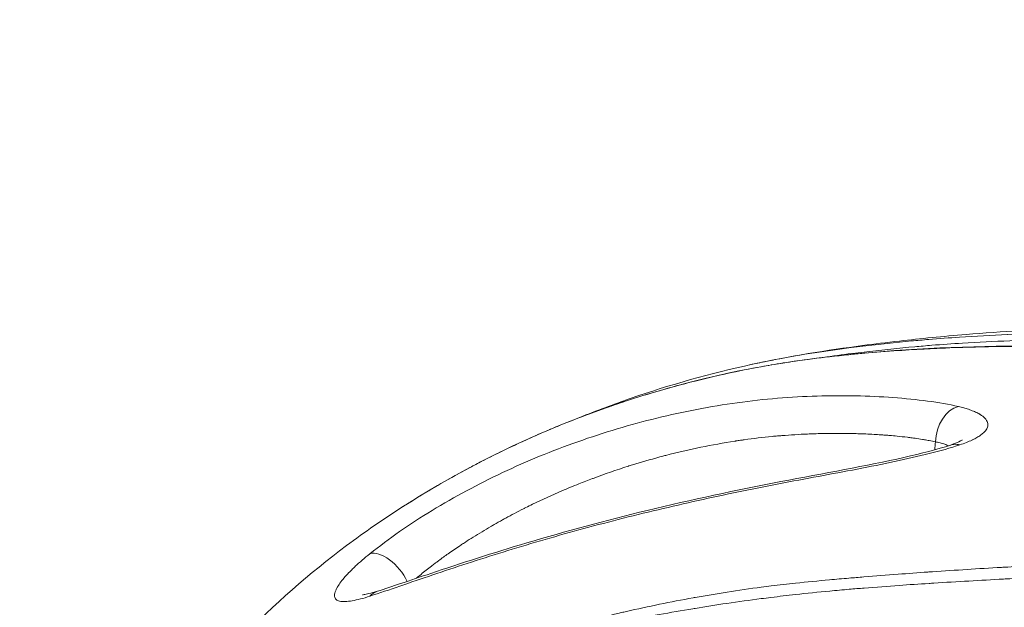
# Model space of a CAD drawing. Units: millimetres. Extents: x -1714 to 30055, y 1126 to 6900.
# Drawn here: x 1364 to 1387, y 5397 to 5411 of the extents above; entities that cross this region are included whole.
import ezdxf

# ---------------------------------------------------------------- set-up
doc = ezdxf.new("R2010")
doc.units = ezdxf.units.MM
doc.styles.get("Standard").update_dxf_attribs({"font": 'arial.ttf'})
doc.dimstyles.new('ISO-25', dxfattribs={"dimtxt": 2.5, "dimasz": 2.5, "dimexe": 1.25, "dimexo": 0.625, "dimtad": 1, "dimtxsty": 'Standard', "dimcen": 2.5, "dimadec": 0, "dimazin": 0, "dimtfac": 1, "dimtmove": 0, "dimatfit": 3, "dimfxl": 1, "dimarcsym": 0})

# ---------------------------------------------------------------- blocks, each defined once
blk = doc.blocks.new('*D1')
at = {"color": 0, "lineweight": -2, "transparency": 16777216}
for p, q in [((-1099.304, 6333.239), (-1099.304, 6354.489)), ((8058.215, 6333.239), (8058.215, 6354.489)), ((-849.304, 6353.239), (7808.215, 6353.239))]:
    blk.add_line(p, q, dxfattribs=at)
at = {"color": 0, "transparency": 16777216}
for points in [[(-849.304, 6394.905), (-849.304, 6311.572), (-1099.304, 6353.239)], [(7808.215, 6394.905), (7808.215, 6311.572), (8058.215, 6353.239)]]:
    blk.add_solid(points, dxfattribs=at)
at = {"layer": 'Defpoints', "color": 0, "transparency": 16777216}
for p in [(8058.215, 6353.239), (8058.215, 5637.892), (-1099.304, 4393.596)]:
    blk.add_point(p, dxfattribs=at)
at = {"color": 0, "transparency": 16777216, "insert": (3479.455, 6637.468), "char_height": 400, "attachment_point": 5}
blk.add_mtext('915', dxfattribs=at)
blk = doc.blocks.new('*D2')
at = {"color": 0, "lineweight": -2, "transparency": 16777216}
for p, q in [((-1147.187, 6287.017), (-1168.437, 6287.017)), ((-1167.187, 6037.017), (-1167.187, 1376.271)), ((-1147.187, 1126.271), (-1168.437, 1126.271))]:
    blk.add_line(p, q, dxfattribs=at)
at = {"color": 0, "transparency": 16777216}
for points in [[(-1208.854, 6037.017), (-1125.52, 6037.017), (-1167.187, 6287.017)], [(-1208.854, 1376.271), (-1125.52, 1376.271), (-1167.187, 1126.271)]]:
    blk.add_solid(points, dxfattribs=at)
at = {"layer": 'Defpoints', "color": 0, "transparency": 16777216}
for p in [(7221.858, 6287.017), (-1167.187, 1126.271), (2658.795, 1126.271)]:
    blk.add_point(p, dxfattribs=at)
at = {"color": 0, "transparency": 16777216, "insert": (-1451.416, 3706.644), "char_height": 400, "attachment_point": 5, "rotation": 90}
blk.add_mtext('515', dxfattribs=at)

msp = doc.modelspace()

# ---------------------------------------------------------------- linework, layer by layer
at = {"color": 0, "linetype": 'Continuous', "lineweight": 0}
for centre, major_axis, ratio, start_param, end_param in [((1386.121, 5400.988), (0.171, 0.73), 0.716883, 0.338722, 1.867287), ((1372.75, 5397.66), (-0.471, 0.584), 0.512622, -2.00504, -0.19819), ((1372.753, 5396.688), (-0.227, 0.715), 0.711254, 0, 0.389374)]:
    msp.add_ellipse(centre, major_axis=major_axis, ratio=ratio, start_param=start_param, end_param=end_param, dxfattribs=at)
for points, knots in [([(1381.23, 5402.693), (1382.151, 5402.896), (1383.065, 5403.038), (1384.146, 5403.18), (1384.42, 5403.214), (1385.219, 5403.305), (1385.747, 5403.359), (1387.122, 5403.473), (1387.995, 5403.52), (1390.082, 5403.571), (1391.31, 5403.551), (1394.156, 5403.404), (1395.782, 5403.244), (1399.437, 5402.713), (1401.467, 5402.297), (1405.494, 5401.19), (1407.503, 5400.492), (1410.21, 5399.257), (1410.977, 5398.863), (1411.743, 5398.481)], [0, 0, 0, 0, 3.196525, 3.196525, 4.307414, 4.307414, 6.038168, 6.038168, 8.743413, 8.743413, 12.451867, 12.451867, 17.359688, 17.359688, 23.563522, 23.563522, 29.910518, 29.910518, 32.505315, 32.505315, 32.505315, 32.505315]), ([(1412.958, 5396.133), (1412.743, 5396.29), (1412.522, 5396.449), (1412.173, 5396.698), (1412.049, 5396.786), (1411.783, 5396.974), (1411.64, 5397.075), (1411.386, 5397.251), (1411.277, 5397.327), (1410.999, 5397.517), (1410.83, 5397.631), (1410.451, 5397.882), (1410.24, 5398.018), (1409.946, 5398.201), (1409.869, 5398.248), (1409.499, 5398.472), (1409.201, 5398.646), (1408.639, 5398.958), (1408.378, 5399.098), (1408.087, 5399.248), (1408.06, 5399.262), (1408.012, 5399.287), (1407.991, 5399.298), (1407.655, 5399.469), (1407.337, 5399.624), (1406.69, 5399.927), (1406.362, 5400.073), (1406, 5400.228), (1405.971, 5400.24), (1405.638, 5400.381), (1405.332, 5400.505), (1404.683, 5400.758), (1404.34, 5400.885), (1403.915, 5401.035), (1403.836, 5401.063), (1403.639, 5401.131), (1403.521, 5401.171), (1403.25, 5401.262), (1403.097, 5401.312), (1402.594, 5401.473), (1402.241, 5401.581), (1401.756, 5401.721), (1401.624, 5401.759), (1401.263, 5401.859), (1401.032, 5401.921), (1400.438, 5402.076), (1400.074, 5402.165), (1399.528, 5402.291), (1399.347, 5402.332), (1398.979, 5402.412), (1398.791, 5402.452), (1398.232, 5402.566), (1397.86, 5402.637), (1397.258, 5402.745), (1397.029, 5402.784), (1396.654, 5402.845), (1396.508, 5402.868), (1395.987, 5402.948), (1395.61, 5403.001), (1394.957, 5403.084), (1394.682, 5403.117), (1394.303, 5403.159), (1394.2, 5403.17), (1393.993, 5403.192), (1393.888, 5403.202), (1393.508, 5403.239), (1393.233, 5403.264), (1392.64, 5403.312), (1392.323, 5403.334), (1391.942, 5403.357), (1391.877, 5403.361), (1391.432, 5403.386), (1391.051, 5403.403), (1390.319, 5403.427), (1389.968, 5403.435), (1389.587, 5403.439), (1389.558, 5403.439), (1389.15, 5403.443), (1388.771, 5403.441), (1388.015, 5403.429), (1387.637, 5403.418), (1387.258, 5403.402), (1387.256, 5403.402), (1386.88, 5403.386), (1386.507, 5403.366), (1385.893, 5403.324), (1385.653, 5403.306), (1385.278, 5403.275), (1385.144, 5403.263), (1384.63, 5403.216), (1384.252, 5403.176), (1383.782, 5403.12), (1383.691, 5403.109), (1383.315, 5403.06), (1383.029, 5403.02), (1382.435, 5402.928), (1382.126, 5402.875), (1381.759, 5402.803), (1381.7, 5402.792), (1381.523, 5402.756), (1381.405, 5402.731), (1381.288, 5402.706)], [-4.199468, -4.199468, -4.199468, -4.199468, -4.10708, -4.10708, -4.056964, -4.056964, -4.000651, -4.000651, -3.958875, -3.958875, -3.896274, -3.896274, -3.82133, -3.82133, -3.794948, -3.794948, -3.695557, -3.695557, -3.61158, -3.61158, -3.603152, -3.603152, -3.596382, -3.596382, -3.497469, -3.497469, -3.398768, -3.398768, -3.39007, -3.39007, -3.300203, -3.300203, -3.201668, -3.201668, -3.179103, -3.179103, -3.145738, -3.145738, -3.102649, -3.102649, -3.004332, -3.004332, -2.967819, -2.967819, -2.904243, -2.904243, -2.804856, -2.804856, -2.756102, -2.756102, -2.70538, -2.70538, -2.606005, -2.606005, -2.545158, -2.545158, -2.506754, -2.506754, -2.407633, -2.407633, -2.335455, -2.335455, -2.308559, -2.308559, -2.281341, -2.281341, -2.20942, -2.20942, -2.126909, -2.126909, -2.110216, -2.110216, -2.01127, -2.01127, -1.920355, -1.920355, -1.912721, -1.912721, -1.814658, -1.814658, -1.717048, -1.717048, -1.716592, -1.716592, -1.619773, -1.619773, -1.557114, -1.557114, -1.521933, -1.521933, -1.423039, -1.423039, -1.399255, -1.399255, -1.324668, -1.324668, -1.244211, -1.244211, -1.228756, -1.228756, -1.197802, -1.197802, -1.197802, -1.197802]), ([(1383.027, 5402.878), (1383.25, 5402.91), (1383.474, 5402.94), (1383.788, 5402.979), (1383.877, 5402.99), (1384.339, 5403.044), (1384.711, 5403.082), (1385.217, 5403.128), (1385.35, 5403.139), (1385.721, 5403.169), (1385.959, 5403.186), (1386.567, 5403.223), (1386.937, 5403.241), (1387.308, 5403.254), (1387.31, 5403.254), (1387.684, 5403.268), (1388.056, 5403.276), (1388.803, 5403.283), (1389.177, 5403.282), (1389.579, 5403.276), (1389.608, 5403.276), (1389.983, 5403.27), (1390.329, 5403.26), (1391.051, 5403.233), (1391.427, 5403.215), (1391.865, 5403.188), (1391.929, 5403.184), (1392.305, 5403.16), (1392.617, 5403.137), (1393.201, 5403.088), (1393.473, 5403.063), (1393.847, 5403.025), (1393.95, 5403.015), (1394.154, 5402.993), (1394.256, 5402.982), (1394.629, 5402.939), (1394.901, 5402.906), (1395.544, 5402.822), (1395.916, 5402.769), (1396.429, 5402.689), (1396.572, 5402.666), (1396.941, 5402.605), (1397.167, 5402.566), (1397.76, 5402.46), (1398.127, 5402.389), (1398.677, 5402.275), (1398.862, 5402.236), (1399.225, 5402.156), (1399.402, 5402.116), (1399.94, 5401.991), (1400.298, 5401.903), (1400.883, 5401.75), (1401.11, 5401.689), (1401.465, 5401.59), (1401.595, 5401.553), (1402.073, 5401.415), (1402.42, 5401.309), (1402.915, 5401.15), (1403.065, 5401.101), (1403.332, 5401.012), (1403.447, 5400.972), (1403.641, 5400.905), (1403.719, 5400.878), (1404.137, 5400.73), (1404.474, 5400.605), (1405.112, 5400.358), (1405.414, 5400.236), (1405.74, 5400.098), (1405.769, 5400.086), (1406.124, 5399.935), (1406.447, 5399.792), (1407.083, 5399.498), (1407.396, 5399.346), (1407.726, 5399.179), (1407.747, 5399.168), (1407.794, 5399.144), (1407.82, 5399.131), (1408.107, 5398.984), (1408.364, 5398.848), (1408.915, 5398.545), (1409.208, 5398.376), (1409.571, 5398.158), (1409.647, 5398.112), (1409.936, 5397.936), (1410.145, 5397.806), (1410.523, 5397.566), (1410.694, 5397.456), (1410.974, 5397.275), (1411.085, 5397.203), (1411.345, 5397.035), (1411.492, 5396.939), (1411.767, 5396.758), (1411.895, 5396.673), (1412.291, 5396.411), (1412.553, 5396.235), (1412.851, 5396.029), (1412.897, 5395.997), (1413.144, 5395.825), (1413.34, 5395.686), (1413.559, 5395.527), (1413.59, 5395.504), (1413.814, 5395.339), (1413.998, 5395.199), (1414.239, 5395.006), (1414.305, 5394.953), (1414.492, 5394.797), (1414.607, 5394.697), (1414.874, 5394.451), (1415.013, 5394.309), (1415.155, 5394.142), (1415.181, 5394.111), (1415.283, 5393.98), (1415.346, 5393.884), (1415.449, 5393.68), (1415.479, 5393.575), (1415.48, 5393.481)], [1.339728, 1.339728, 1.339728, 1.339728, 1.399255, 1.399255, 1.423039, 1.423039, 1.521933, 1.521933, 1.557114, 1.557114, 1.619773, 1.619773, 1.716592, 1.716592, 1.717048, 1.717048, 1.814658, 1.814658, 1.912721, 1.912721, 1.920355, 1.920355, 2.01127, 2.01127, 2.110216, 2.110216, 2.126909, 2.126909, 2.20942, 2.20942, 2.281341, 2.281341, 2.308559, 2.308559, 2.335455, 2.335455, 2.407633, 2.407633, 2.506754, 2.506754, 2.545158, 2.545158, 2.606005, 2.606005, 2.70538, 2.70538, 2.756102, 2.756102, 2.804856, 2.804856, 2.904243, 2.904243, 2.967819, 2.967819, 3.004332, 3.004332, 3.102649, 3.102649, 3.145738, 3.145738, 3.179103, 3.179103, 3.201668, 3.201668, 3.300203, 3.300203, 3.39007, 3.39007, 3.398768, 3.398768, 3.497469, 3.497469, 3.596382, 3.596382, 3.603152, 3.603152, 3.61158, 3.61158, 3.695557, 3.695557, 3.794948, 3.794948, 3.82133, 3.82133, 3.896274, 3.896274, 3.958875, 3.958875, 4.000651, 4.000651, 4.056964, 4.056964, 4.10708, 4.10708, 4.213636, 4.213636, 4.232979, 4.232979, 4.319518, 4.319518, 4.333818, 4.333818, 4.423986, 4.423986, 4.459314, 4.459314, 4.527321, 4.527321, 4.630371, 4.630371, 4.654478, 4.654478, 4.732262, 4.732262, 4.830656, 4.830656, 4.830656, 4.830656]), ([(1373.097, 5399.365), (1373.181, 5399.419), (1373.265, 5399.472), (1373.367, 5399.535), (1373.383, 5399.545), (1373.415, 5399.565), (1373.429, 5399.574), (1373.63, 5399.697), (1373.818, 5399.809), (1374.231, 5400.047), (1374.457, 5400.173), (1374.78, 5400.344), (1374.873, 5400.393), (1375.105, 5400.512), (1375.245, 5400.582), (1375.62, 5400.765), (1375.859, 5400.877), (1376.254, 5401.054), (1376.408, 5401.121), (1376.653, 5401.224), (1376.743, 5401.261), (1377.08, 5401.398), (1377.329, 5401.494), (1377.795, 5401.665), (1378.011, 5401.74), (1378.267, 5401.825), (1378.305, 5401.838), (1378.6, 5401.935), (1378.858, 5402.014), (1379.379, 5402.165), (1379.641, 5402.236), (1379.921, 5402.307), (1379.936, 5402.311), (1380.2, 5402.377), (1380.448, 5402.436), (1380.964, 5402.548), (1381.23, 5402.601), (1381.574, 5402.663), (1381.651, 5402.677), (1381.918, 5402.722), (1382.108, 5402.752), (1382.563, 5402.817), (1382.829, 5402.852), (1383.244, 5402.899), (1383.394, 5402.915), (1383.661, 5402.942), (1383.777, 5402.953), (1384.162, 5402.987), (1384.43, 5403.008), (1384.929, 5403.042), (1385.16, 5403.056), (1385.427, 5403.069), (1385.465, 5403.071), (1385.77, 5403.086), (1386.038, 5403.097), (1386.575, 5403.112), (1386.843, 5403.118), (1387.16, 5403.121), (1387.209, 5403.121), (1387.476, 5403.123), (1387.693, 5403.122), (1388.174, 5403.118), (1388.439, 5403.112), (1388.968, 5403.096), (1389.231, 5403.086), (1389.532, 5403.071), (1389.571, 5403.069), (1389.623, 5403.066), (1389.637, 5403.066), (1389.861, 5403.054), (1390.07, 5403.041), (1390.539, 5403.008), (1390.799, 5402.988), (1391.315, 5402.942), (1391.572, 5402.916), (1391.904, 5402.88), (1391.981, 5402.871), (1392.236, 5402.842), (1392.414, 5402.82), (1392.843, 5402.764), (1393.094, 5402.728), (1393.592, 5402.653), (1393.84, 5402.613), (1394.21, 5402.549), (1394.334, 5402.526), (1394.577, 5402.481), (1394.697, 5402.459), (1395.056, 5402.388), (1395.295, 5402.338), (1395.552, 5402.281), (1395.573, 5402.277), (1395.808, 5402.224), (1396.02, 5402.174), (1396.431, 5402.073), (1396.63, 5402.022), (1396.855, 5401.961), (1396.883, 5401.953), (1397.135, 5401.884), (1397.356, 5401.82), (1397.788, 5401.689), (1398.001, 5401.621), (1398.406, 5401.484), (1398.6, 5401.416), (1398.799, 5401.342), (1398.809, 5401.338), (1398.924, 5401.295), (1399.028, 5401.255), (1399.22, 5401.179), (1399.31, 5401.143), (1399.585, 5401.028), (1399.767, 5400.949), (1400.115, 5400.787), (1400.282, 5400.705), (1400.53, 5400.575), (1400.617, 5400.528), (1400.766, 5400.444), (1400.83, 5400.407), (1401.033, 5400.285), (1401.165, 5400.2), (1401.298, 5400.105), (1401.311, 5400.096), (1401.429, 5400.011), (1401.524, 5399.936), (1401.651, 5399.824), (1401.692, 5399.786), (1401.774, 5399.705), (1401.814, 5399.661), (1401.916, 5399.538), (1401.966, 5399.461), (1402.033, 5399.315), (1402.05, 5399.245), (1402.05, 5399.18)], [0.0990156, 0.0990156, 0.0990156, 0.0990156, 0.1073994, 0.1073994, 0.1090336, 0.1090336, 0.1104848, 0.1104848, 0.128727, 0.128727, 0.1500863, 0.1500863, 0.1587477, 0.1587477, 0.171468, 0.171468, 0.1928029, 0.1928029, 0.2062998, 0.2062998, 0.2140577, 0.2140577, 0.2352305, 0.2352305, 0.2531916, 0.2531916, 0.2563533, 0.2563533, 0.2774718, 0.2774718, 0.298577, 0.298577, 0.2998521, 0.2998521, 0.3196351, 0.3196351, 0.3405629, 0.3405629, 0.3465352, 0.3465352, 0.3613067, 0.3613067, 0.381992, 0.381992, 0.3937283, 0.3937283, 0.4028445, 0.4028445, 0.4238776, 0.4238776, 0.4420598, 0.4420598, 0.4450153, 0.4450153, 0.46617, 0.46617, 0.4871834, 0.4871834, 0.4910515, 0.4910515, 0.5080761, 0.5080761, 0.5289149, 0.5289149, 0.5497258, 0.5497258, 0.5527587, 0.5527587, 0.553863, 0.553863, 0.5704948, 0.5704948, 0.5912488, 0.5912488, 0.6119942, 0.6119942, 0.6182198, 0.6182198, 0.6327616, 0.6327616, 0.6535008, 0.6535008, 0.6742445, 0.6742445, 0.6847658, 0.6847658, 0.6949501, 0.6949501, 0.7156073, 0.7156073, 0.7174521, 0.7174521, 0.7361935, 0.7361935, 0.7541195, 0.7541195, 0.7567332, 0.7567332, 0.7772393, 0.7772393, 0.7976677, 0.7976677, 0.8169551, 0.8169551, 0.8179851, 0.8179851, 0.828734, 0.828734, 0.8382664, 0.8382664, 0.8585393, 0.8585393, 0.8788162, 0.8788162, 0.8901258, 0.8901258, 0.8990095, 0.8990095, 0.9191551, 0.9191551, 0.9214071, 0.9214071, 0.9393935, 0.9393935, 0.9487156, 0.9487156, 0.9596744, 0.9596744, 0.9798838, 0.9798838, 1, 1, 1, 1]), ([(1373.098, 5399.365), (1374.188, 5400.065), (1375.361, 5400.681), (1377.825, 5401.716), (1379.131, 5402.135), (1381.82, 5402.751), (1383.219, 5402.927), (1386.021, 5403.125), (1387.435, 5403.154), (1390.391, 5403.06), (1391.942, 5402.92), (1394.858, 5402.476), (1396.247, 5402.177), (1398.661, 5401.462), (1399.729, 5401.056), (1400.769, 5400.521), (1400.92, 5400.439), (1401.064, 5400.355)], [0, 0, 0, 0, 4.017925, 4.017925, 8.120502, 8.120502, 12.318878, 12.318878, 16.549063, 16.549063, 21.27365, 21.27365, 25.777068, 25.777068, 29.78857, 29.78857, 30.499028, 30.499028, 30.499028, 30.499028]), ([(1377.252, 5401.463), (1377.642, 5401.621), (1378.037, 5401.768), (1379.364, 5402.227), (1380.319, 5402.495), (1381.288, 5402.706)], [7.470365, 7.470365, 7.470365, 7.470365, 8.774528, 8.774528, 11.808489, 11.808489, 11.808489, 11.808489]), ([(1372.347, 5398.279), (1372.567, 5398.455), (1372.8, 5398.628), (1373.286, 5398.966), (1373.539, 5399.13), (1374.064, 5399.45), (1374.335, 5399.605), (1374.885, 5399.9), (1375.165, 5400.041), (1376.018, 5400.443), (1376.604, 5400.684), (1377.511, 5401.004), (1377.819, 5401.105), (1378.437, 5401.289), (1378.747, 5401.372), (1379.68, 5401.6), (1380.306, 5401.721), (1381.252, 5401.852), (1381.567, 5401.887), (1382.189, 5401.938), (1382.497, 5401.955), (1383.106, 5401.973), (1383.407, 5401.974), (1384, 5401.962), (1384.294, 5401.949), (1384.858, 5401.908), (1385.129, 5401.881), (1385.643, 5401.812), (1385.886, 5401.77), (1386.109, 5401.718)], [0, 0, 0, 0, 0.00097591, 0.00097591, 0.00195182, 0.00195182, 0.00292773, 0.00292773, 0.00390364, 0.00390364, 0.00585547, 0.00585547, 0.00683138, 0.00683138, 0.00780729, 0.00780729, 0.00975911, 0.00975911, 0.01073502, 0.01073502, 0.01171093, 0.01171093, 0.01268684, 0.01268684, 0.01366276, 0.01366276, 0.01463867, 0.01463867, 0.01561458, 0.01561458, 0.01561458, 0.01561458]), ([(1386.109, 5401.718), (1386.151, 5401.708), (1386.191, 5401.698), (1386.229, 5401.687), (1386.268, 5401.676), (1386.305, 5401.665), (1386.34, 5401.654), (1386.361, 5401.647), (1386.38, 5401.64), (1386.399, 5401.633), (1386.439, 5401.619), (1386.475, 5401.604), (1386.509, 5401.588), (1386.542, 5401.573), (1386.573, 5401.557), (1386.602, 5401.541), (1386.606, 5401.538), (1386.61, 5401.536), (1386.614, 5401.533), (1386.658, 5401.507), (1386.695, 5401.478), (1386.723, 5401.45), (1386.732, 5401.44), (1386.741, 5401.431), (1386.748, 5401.421), (1386.774, 5401.388), (1386.789, 5401.355), (1386.794, 5401.32), (1386.795, 5401.314), (1386.796, 5401.308), (1386.796, 5401.302), (1386.796, 5401.301), (1386.796, 5401.3), (1386.796, 5401.299), (1386.797, 5401.271), (1386.79, 5401.242), (1386.777, 5401.214), (1386.771, 5401.202), (1386.765, 5401.19), (1386.756, 5401.178), (1386.756, 5401.176), (1386.755, 5401.175), (1386.754, 5401.174), (1386.734, 5401.144), (1386.706, 5401.115), (1386.671, 5401.086), (1386.659, 5401.075), (1386.645, 5401.065), (1386.631, 5401.054), (1386.629, 5401.053), (1386.627, 5401.051), (1386.625, 5401.05), (1386.599, 5401.031), (1386.571, 5401.013), (1386.539, 5400.995), (1386.508, 5400.977), (1386.473, 5400.959), (1386.437, 5400.941), (1386.432, 5400.939), (1386.428, 5400.937), (1386.424, 5400.935), (1386.342, 5400.897), (1386.249, 5400.86), (1386.142, 5400.824)], [0, 0, 0, 0, 0.000184414, 0.000184414, 0.000184414, 0.000369931, 0.000369931, 0.000369931, 0.000477936, 0.000477936, 0.000477936, 0.000699816, 0.000699816, 0.000699816, 0.000923226, 0.000923226, 0.000923226, 0.000955872, 0.000955872, 0.000955872, 0.001316543, 0.001316543, 0.001316543, 0.001433808, 0.001433808, 0.001433808, 0.001838896, 0.001838896, 0.001838896, 0.001911743, 0.001911743, 0.001911743, 0.001923071, 0.001923071, 0.001923071, 0.002249299, 0.002249299, 0.002249299, 0.002389679, 0.002389679, 0.002389679, 0.002403549, 0.002403549, 0.002403549, 0.002746064, 0.002746064, 0.002746064, 0.002867615, 0.002867615, 0.002867615, 0.002884161, 0.002884161, 0.002884161, 0.003101587, 0.003101587, 0.003101587, 0.003320398, 0.003320398, 0.003320398, 0.003345551, 0.003345551, 0.003345551, 0.003823487, 0.003823487, 0.003823487, 0.003823487]), ([(1385.57, 5400.893), (1385.522, 5400.903), (1385.473, 5400.913), (1385.423, 5400.923), (1385.386, 5400.93), (1385.349, 5400.936), (1385.312, 5400.943), (1385.296, 5400.945), (1385.281, 5400.948), (1385.265, 5400.951), (1385.208, 5400.96), (1385.151, 5400.969), (1385.092, 5400.977), (1385.07, 5400.98), (1385.048, 5400.983), (1385.025, 5400.986), (1384.988, 5400.991), (1384.951, 5400.996), (1384.914, 5401), (1384.834, 5401.01), (1384.753, 5401.019), (1384.671, 5401.027), (1384.614, 5401.032), (1384.557, 5401.038), (1384.499, 5401.042), (1384.469, 5401.045), (1384.438, 5401.048), (1384.406, 5401.05), (1384.378, 5401.052), (1384.349, 5401.054), (1384.32, 5401.056), (1384.274, 5401.059), (1384.227, 5401.062), (1384.18, 5401.065), (1384.054, 5401.073), (1383.927, 5401.079), (1383.797, 5401.083), (1383.743, 5401.085), (1383.688, 5401.086), (1383.634, 5401.087), (1383.603, 5401.088), (1383.573, 5401.089), (1383.542, 5401.089), (1383.493, 5401.09), (1383.443, 5401.091), (1383.392, 5401.091), (1383.236, 5401.092), (1383.078, 5401.091), (1382.919, 5401.088), (1382.856, 5401.086), (1382.793, 5401.085), (1382.729, 5401.082), (1382.68, 5401.081), (1382.63, 5401.079), (1382.581, 5401.077), (1382.382, 5401.069), (1382.182, 5401.056), (1381.98, 5401.04), (1381.947, 5401.037), (1381.913, 5401.035), (1381.879, 5401.032), (1381.836, 5401.028), (1381.793, 5401.024), (1381.75, 5401.02), (1381.534, 5400.999), (1381.317, 5400.973), (1381.099, 5400.943), (1381.07, 5400.938), (1381.04, 5400.934), (1381.011, 5400.93), (1380.975, 5400.925), (1380.94, 5400.919), (1380.904, 5400.914), (1380.896, 5400.913), (1380.888, 5400.911), (1380.88, 5400.91), (1380.613, 5400.869), (1380.348, 5400.821), (1380.083, 5400.766), (1379.811, 5400.71), (1379.539, 5400.647), (1379.268, 5400.577), (1379.252, 5400.573), (1379.236, 5400.569), (1379.22, 5400.565), (1379.157, 5400.548), (1379.095, 5400.532), (1379.033, 5400.515), (1378.823, 5400.457), (1378.614, 5400.396), (1378.405, 5400.33), (1378.399, 5400.328), (1378.393, 5400.326), (1378.387, 5400.324), (1378.11, 5400.237), (1377.835, 5400.142), (1377.565, 5400.041), (1377.561, 5400.039), (1377.558, 5400.038), (1377.554, 5400.037), (1377.447, 5399.996), (1377.34, 5399.955), (1377.234, 5399.913), (1377.101, 5399.86), (1376.968, 5399.805), (1376.837, 5399.749), (1376.605, 5399.649), (1376.376, 5399.544), (1376.15, 5399.435), (1376.099, 5399.41), (1376.047, 5399.384), (1375.996, 5399.359), (1375.976, 5399.349), (1375.956, 5399.339), (1375.936, 5399.329), (1375.798, 5399.259), (1375.66, 5399.186), (1375.524, 5399.112), (1375.499, 5399.099), (1375.473, 5399.085), (1375.448, 5399.071), (1375.382, 5399.034), (1375.316, 5398.998), (1375.251, 5398.96), (1375.225, 5398.946), (1375.2, 5398.931), (1375.174, 5398.916), (1375.037, 5398.836), (1374.9, 5398.754), (1374.766, 5398.67), (1374.749, 5398.66), (1374.733, 5398.649), (1374.717, 5398.639), (1374.656, 5398.6), (1374.595, 5398.561), (1374.535, 5398.522), (1374.506, 5398.504), (1374.478, 5398.485), (1374.45, 5398.466), (1374.358, 5398.405), (1374.266, 5398.342), (1374.176, 5398.278), (1374.102, 5398.226), (1374.029, 5398.174), (1373.957, 5398.121), (1373.947, 5398.113), (1373.936, 5398.105), (1373.926, 5398.097), (1373.905, 5398.082), (1373.885, 5398.067), (1373.865, 5398.052), (1373.838, 5398.031), (1373.812, 5398.011), (1373.785, 5397.991), (1373.703, 5397.927), (1373.623, 5397.863), (1373.544, 5397.797), (1373.508, 5397.767), (1373.472, 5397.737), (1373.437, 5397.706)], [0, 0, 0, 0, 0.00020463, 0.00020463, 0.00020463, 0.0003543, 0.0003543, 0.0003543, 0.00041635, 0.00041635, 0.00041635, 0.00064, 0.00064, 0.00064, 0.00072567, 0.00072567, 0.00072567, 0.00086436, 0.00086436, 0.00086436, 0.00115944, 0.00115944, 0.00115944, 0.00136174, 0.00136174, 0.00136174, 0.00146999, 0.00146999, 0.00146999, 0.0015689, 0.0015689, 0.0015689, 0.00172887, 0.00172887, 0.00172887, 0.00215345, 0.00215345, 0.00215345, 0.00233208, 0.00233208, 0.00233208, 0.00243104, 0.00243104, 0.00243104, 0.0025933, 0.0025933, 0.0025933, 0.00310051, 0.00310051, 0.00310051, 0.00330076, 0.00330076, 0.00330076, 0.00345774, 0.00345774, 0.00345774, 0.0040839, 0.0040839, 0.0040839, 0.00418849, 0.00418849, 0.00418849, 0.00432217, 0.00432217, 0.00432217, 0.00498794, 0.00498794, 0.00498794, 0.00507719, 0.00507719, 0.00507719, 0.00518661, 0.00518661, 0.00518661, 0.00521114, 0.00521114, 0.00521114, 0.00602583, 0.00602583, 0.00602583, 0.00686505, 0.00686505, 0.00686505, 0.00691548, 0.00691548, 0.00691548, 0.00710907, 0.00710907, 0.00710907, 0.0077606, 0.0077606, 0.0077606, 0.00777991, 0.00777991, 0.00777991, 0.00864435, 0.00864435, 0.00864435, 0.0086559, 0.0086559, 0.0086559, 0.00900015, 0.00900015, 0.00900015, 0.00943268, 0.00943268, 0.00943268, 0.01019821, 0.01019821, 0.01019821, 0.01037322, 0.01037322, 0.01037322, 0.01044137, 0.01044137, 0.01044137, 0.01091735, 0.01091735, 0.01091735, 0.01100604, 0.01100604, 0.01100604, 0.01123765, 0.01123765, 0.01123765, 0.01132816, 0.01132816, 0.01132816, 0.01181853, 0.01181853, 0.01181853, 0.01187806, 0.01187806, 0.01187806, 0.01210209, 0.01210209, 0.01210209, 0.01220731, 0.01220731, 0.01220731, 0.01255663, 0.01255663, 0.01255663, 0.01284302, 0.01284302, 0.01284302, 0.01288511, 0.01288511, 0.01288511, 0.01296652, 0.01296652, 0.01296652, 0.01307468, 0.01307468, 0.01307468, 0.01341016, 0.01341016, 0.01341016, 0.01356489, 0.01356489, 0.01356489, 0.01356489]), ([(1385.876, 5400.803), (1385.864, 5400.809), (1385.851, 5400.814), (1385.838, 5400.82), (1385.807, 5400.832), (1385.772, 5400.844), (1385.734, 5400.854), (1385.697, 5400.865), (1385.657, 5400.875), (1385.614, 5400.884), (1385.6, 5400.887), (1385.585, 5400.89), (1385.571, 5400.893)], [0.0020837871, 0.0020837871, 0.0020837871, 0.0020837871, 0.0021686316, 0.0021686316, 0.0021686316, 0.0023665633, 0.0023665633, 0.0023665633, 0.0025626878, 0.0025626878, 0.0025626878, 0.0026264208, 0.0026264208, 0.0026264208, 0.0026264208]), ([(1385.918, 5400.817), (1386.025, 5400.853), (1386.11, 5400.89), (1386.175, 5400.926), (1386.187, 5400.934), (1386.193, 5400.938), (1386.194, 5400.939), (1386.194, 5400.939)], [0, 0, 0, 0, 0.5588912, 0.5588912, 0.7946891, 0.7946891, 0.8671634, 0.8671634, 0.8671634, 0.8671634]), ([(1386.143, 5400.824), (1385.922, 5400.751), (1385.679, 5400.684), (1385.166, 5400.556), (1384.895, 5400.494), (1384.33, 5400.374), (1384.036, 5400.315), (1383.443, 5400.2), (1383.141, 5400.144), (1382.531, 5400.03), (1382.222, 5399.973), (1381.597, 5399.854), (1381.28, 5399.791), (1380.332, 5399.596), (1379.706, 5399.456), (1378.463, 5399.161), (1377.846, 5399.003), (1376.623, 5398.669), (1376.033, 5398.495), (1374.893, 5398.143), (1374.343, 5397.962), (1373.553, 5397.696), (1373.296, 5397.608), (1372.805, 5397.44), (1372.571, 5397.36), (1372.35, 5397.289)], [0, 0, 0, 0, 0.00096416, 0.00096416, 0.00192831, 0.00192831, 0.00289247, 0.00289247, 0.00385662, 0.00385662, 0.00482078, 0.00482078, 0.00578493, 0.00578493, 0.00771324, 0.00771324, 0.00964155, 0.00964155, 0.01156986, 0.01156986, 0.01349817, 0.01349817, 0.01446233, 0.01446233, 0.01542648, 0.01542648, 0.01542648, 0.01542648]), ([(1372.526, 5397.403), (1372.695, 5397.457), (1372.877, 5397.518), (1373.293, 5397.658), (1373.531, 5397.739), (1374.47, 5398.053), (1375.231, 5398.3), (1376.918, 5398.802), (1377.868, 5399.059), (1379.86, 5399.54), (1380.922, 5399.767), (1382.958, 5400.156), (1383.964, 5400.332), (1385.235, 5400.62), (1385.618, 5400.718), (1385.92, 5400.818)], [0, 0, 0, 0, 0.772179, 0.772179, 1.688435, 1.688435, 4.288712, 4.288712, 7.263482, 7.263482, 10.462761, 10.462761, 13.578538, 13.578538, 15.017302, 15.017302, 15.017302, 15.017302]), ([(1386.142, 5400.824), (1386.119, 5400.83), (1386.096, 5400.834), (1386.073, 5400.835), (1386.049, 5400.837), (1386.025, 5400.837), (1386.002, 5400.835), (1385.977, 5400.832), (1385.953, 5400.828), (1385.929, 5400.82), (1385.926, 5400.82), (1385.923, 5400.819), (1385.92, 5400.818)], [0, 0, 0, 0, 0.0825205, 0.0825205, 0.0825205, 0.1678931, 0.1678931, 0.1678931, 0.2596457, 0.2596457, 0.2596457, 0.2708092, 0.2708092, 0.2708092, 0.2708092]), ([(1369.338, 5396.302), (1370.106, 5397.094), (1370.934, 5397.82), (1372.225, 5398.784), (1372.658, 5399.083), (1373.097, 5399.365)], [0, 0, 0, 0, 3.468689, 3.468689, 5.153708, 5.153708, 5.153708, 5.153708]), ([(1402.05, 5399.176), (1402.05, 5399.111), (1402.033, 5399.05), (1401.966, 5398.936), (1401.916, 5398.884), (1401.814, 5398.811), (1401.773, 5398.786), (1401.691, 5398.744), (1401.651, 5398.725), (1401.524, 5398.674), (1401.429, 5398.643), (1401.311, 5398.612), (1401.298, 5398.608), (1401.165, 5398.575), (1401.033, 5398.548), (1400.83, 5398.513), (1400.765, 5398.503), (1400.615, 5398.482), (1400.53, 5398.47), (1400.283, 5398.441), (1400.115, 5398.425), (1399.767, 5398.396), (1399.585, 5398.383), (1399.31, 5398.366), (1399.22, 5398.36), (1399.028, 5398.35), (1398.924, 5398.345), (1398.809, 5398.339), (1398.798, 5398.339), (1398.599, 5398.329), (1398.406, 5398.321), (1398.001, 5398.307), (1397.788, 5398.3), (1397.356, 5398.287), (1397.136, 5398.281), (1396.883, 5398.275), (1396.855, 5398.274), (1396.63, 5398.268), (1396.431, 5398.264), (1396.02, 5398.255), (1395.808, 5398.25), (1395.573, 5398.245), (1395.552, 5398.245), (1395.295, 5398.239), (1395.056, 5398.234), (1394.697, 5398.226), (1394.577, 5398.224), (1394.334, 5398.219), (1394.21, 5398.216), (1393.839, 5398.208), (1393.592, 5398.202), (1393.093, 5398.19), (1392.843, 5398.184), (1392.413, 5398.172), (1392.236, 5398.168), (1391.981, 5398.16), (1391.905, 5398.158), (1391.572, 5398.149), (1391.315, 5398.141), (1390.799, 5398.124), (1390.539, 5398.115), (1390.07, 5398.098), (1389.861, 5398.09), (1389.637, 5398.082), (1389.624, 5398.081), (1389.572, 5398.079), (1389.533, 5398.077), (1389.231, 5398.065), (1388.968, 5398.054), (1388.44, 5398.03), (1388.175, 5398.017), (1387.693, 5397.993), (1387.476, 5397.981), (1387.209, 5397.966), (1387.16, 5397.964), (1386.843, 5397.946), (1386.575, 5397.929), (1386.039, 5397.895), (1385.771, 5397.877), (1385.465, 5397.856), (1385.427, 5397.854), (1385.16, 5397.835), (1384.929, 5397.818), (1384.43, 5397.781), (1384.162, 5397.761), (1383.777, 5397.729), (1383.661, 5397.719), (1383.395, 5397.697), (1383.244, 5397.684), (1382.829, 5397.646), (1382.563, 5397.62), (1382.107, 5397.571), (1381.918, 5397.55), (1381.651, 5397.517), (1381.575, 5397.508), (1381.23, 5397.463), (1380.963, 5397.425), (1380.448, 5397.344), (1380.199, 5397.303), (1379.936, 5397.256), (1379.921, 5397.253), (1379.64, 5397.202), (1379.378, 5397.152), (1378.858, 5397.045), (1378.599, 5396.99), (1378.305, 5396.922), (1378.267, 5396.914), (1378.011, 5396.854), (1377.795, 5396.802), (1377.33, 5396.685), (1377.08, 5396.62), (1376.743, 5396.527), (1376.654, 5396.502), (1376.409, 5396.433), (1376.254, 5396.388), (1375.859, 5396.27), (1375.621, 5396.196), (1375.245, 5396.075), (1375.106, 5396.03), (1374.873, 5395.952), (1374.78, 5395.92), (1374.457, 5395.808), (1374.231, 5395.727), (1373.818, 5395.574), (1373.63, 5395.503), (1373.432, 5395.425), (1373.42, 5395.42), (1373.388, 5395.408), (1373.369, 5395.401), (1373.135, 5395.308), (1372.922, 5395.222), (1372.506, 5395.047), (1372.301, 5394.959), (1372.067, 5394.856), (1372.034, 5394.841), (1371.835, 5394.753), (1371.672, 5394.678), (1371.319, 5394.513), (1371.13, 5394.423), (1370.844, 5394.283), (1370.743, 5394.233), (1370.563, 5394.143), (1370.485, 5394.103), (1370.398, 5394.057), (1370.39, 5394.052), (1370.381, 5394.046)], [0, 0, 0, 0, 0.066251, 0.066251, 0.132844, 0.132844, 0.169132, 0.169132, 0.199658, 0.199658, 0.25892, 0.25892, 0.266312, 0.266312, 0.332674, 0.332674, 0.362201, 0.362201, 0.399205, 0.399205, 0.465986, 0.465986, 0.532749, 0.532749, 0.564155, 0.564155, 0.599561, 0.599561, 0.603042, 0.603042, 0.666493, 0.666493, 0.7338, 0.7338, 0.801307, 0.801307, 0.809913, 0.809913, 0.868847, 0.868847, 0.930419, 0.930419, 0.936418, 0.936418, 1.004104, 1.004104, 1.037483, 1.037483, 1.071981, 1.071981, 1.140079, 1.140079, 1.208492, 1.208492, 1.256504, 1.256504, 1.277069, 1.277069, 1.345752, 1.345752, 1.414534, 1.414534, 1.469655, 1.469655, 1.473136, 1.473136, 1.483349, 1.483349, 1.552276, 1.552276, 1.621259, 1.621259, 1.677567, 1.677567, 1.690361, 1.690361, 1.759786, 1.759786, 1.829421, 1.829421, 1.839121, 1.839121, 1.898693, 1.898693, 1.967517, 1.967517, 1.99732, 1.99732, 2.035671, 2.035671, 2.103211, 2.103211, 2.151345, 2.151345, 2.17081, 2.17081, 2.239209, 2.239209, 2.30414, 2.30414, 2.308333, 2.308333, 2.377932, 2.377932, 2.44783, 2.44783, 2.458315, 2.458315, 2.517846, 2.517846, 2.587798, 2.587798, 2.613361, 2.613361, 2.657749, 2.657749, 2.727664, 2.727664, 2.769246, 2.769246, 2.797571, 2.797571, 2.867462, 2.867462, 2.927238, 2.927238, 2.931201, 2.931201, 2.937354, 2.937354, 3.007283, 3.007283, 3.077272, 3.077272, 3.088891, 3.088891, 3.147197, 3.147197, 3.216792, 3.216792, 3.255409, 3.255409, 3.286113, 3.286113, 3.289347, 3.289347, 3.289347, 3.289347]), ([(1370.381, 5394.046), (1370.383, 5394.047), (1370.386, 5394.049), (1370.39, 5394.051), (1370.392, 5394.051), (1370.396, 5394.053), (1370.399, 5394.054), (1370.402, 5394.056), (1370.404, 5394.057), (1370.483, 5394.098), (1370.561, 5394.135), (1370.739, 5394.22), (1370.839, 5394.266), (1371.124, 5394.398), (1371.312, 5394.483), (1371.663, 5394.637), (1371.825, 5394.706), (1372.024, 5394.789), (1372.057, 5394.803), (1372.29, 5394.899), (1372.493, 5394.981), (1372.909, 5395.143), (1373.121, 5395.223), (1373.355, 5395.308), (1373.374, 5395.315), (1373.405, 5395.327), (1373.418, 5395.331), (1373.615, 5395.403), (1373.803, 5395.469), (1374.216, 5395.61), (1374.443, 5395.684), (1374.765, 5395.787), (1374.859, 5395.816), (1375.091, 5395.888), (1375.23, 5395.93), (1375.607, 5396.041), (1375.846, 5396.108), (1376.241, 5396.216), (1376.396, 5396.257), (1376.642, 5396.32), (1376.732, 5396.343), (1377.07, 5396.427), (1377.32, 5396.486), (1377.787, 5396.592), (1378.003, 5396.639), (1378.259, 5396.693), (1378.298, 5396.7), (1378.593, 5396.761), (1378.852, 5396.811), (1379.374, 5396.906), (1379.637, 5396.952), (1379.917, 5396.998), (1379.933, 5397), (1380.196, 5397.043), (1380.445, 5397.082), (1380.96, 5397.158), (1381.227, 5397.195), (1381.571, 5397.24), (1381.648, 5397.249), (1381.914, 5397.282), (1382.104, 5397.305), (1382.563, 5397.356), (1382.831, 5397.383), (1383.25, 5397.422), (1383.401, 5397.436), (1383.671, 5397.459), (1383.788, 5397.469), (1384.177, 5397.499), (1384.448, 5397.52), (1384.952, 5397.555), (1385.186, 5397.571), (1385.457, 5397.588), (1385.494, 5397.59), (1385.804, 5397.61), (1386.076, 5397.626), (1386.617, 5397.658), (1386.888, 5397.673), (1387.208, 5397.691), (1387.258, 5397.694), (1387.528, 5397.708), (1387.747, 5397.719), (1388.235, 5397.743), (1388.504, 5397.756), (1389.039, 5397.779), (1389.306, 5397.79), (1389.611, 5397.802), (1389.651, 5397.804), (1389.704, 5397.806), (1389.717, 5397.807), (1389.943, 5397.815), (1390.156, 5397.823), (1390.631, 5397.84), (1390.894, 5397.849), (1391.418, 5397.866), (1391.679, 5397.874), (1392.017, 5397.884), (1392.095, 5397.886), (1392.353, 5397.893), (1392.534, 5397.898), (1392.97, 5397.91), (1393.225, 5397.916), (1393.732, 5397.929), (1393.984, 5397.935), (1394.361, 5397.944), (1394.487, 5397.947), (1394.735, 5397.953), (1394.856, 5397.956), (1395.223, 5397.964), (1395.466, 5397.97), (1395.728, 5397.976), (1395.75, 5397.976), (1395.99, 5397.982), (1396.206, 5397.988), (1396.626, 5397.998), (1396.829, 5398.004), (1397.058, 5398.01), (1397.088, 5398.011), (1397.346, 5398.019), (1397.571, 5398.026), (1398.014, 5398.041), (1398.231, 5398.049), (1398.647, 5398.067), (1398.845, 5398.076), (1399.049, 5398.087), (1399.06, 5398.087), (1399.178, 5398.094), (1399.285, 5398.1), (1399.482, 5398.113), (1399.574, 5398.119), (1399.856, 5398.139), (1400.042, 5398.155), (1400.4, 5398.191), (1400.571, 5398.211), (1400.823, 5398.246), (1400.911, 5398.259), (1401.064, 5398.285), (1401.13, 5398.297), (1401.338, 5398.338), (1401.472, 5398.37), (1401.607, 5398.409), (1401.621, 5398.413), (1401.74, 5398.449), (1401.837, 5398.484), (1401.966, 5398.542), (1402.008, 5398.562), (1402.091, 5398.61), (1402.132, 5398.637), (1402.236, 5398.717), (1402.288, 5398.774), (1402.357, 5398.896), (1402.375, 5398.961), (1402.375, 5399.03)], [0, 0, 0, 0, 0.000282, 0.000282, 0.00054, 0.00054, 0.000808, 0.000808, 0.00099, 0.00099, 0.010327, 0.010327, 0.022067, 0.022067, 0.043224, 0.043224, 0.06095, 0.06095, 0.064482, 0.064482, 0.085759, 0.085759, 0.107018, 0.107018, 0.108889, 0.108889, 0.110094, 0.110094, 0.128266, 0.128266, 0.149514, 0.149514, 0.158125, 0.158125, 0.170766, 0.170766, 0.192021, 0.192021, 0.205515, 0.205515, 0.213286, 0.213286, 0.234552, 0.234552, 0.25265, 0.25265, 0.255838, 0.255838, 0.277088, 0.277088, 0.298246, 0.298246, 0.299521, 0.299521, 0.31926, 0.31926, 0.340054, 0.340054, 0.345972, 0.345972, 0.360605, 0.360605, 0.381138, 0.381138, 0.392797, 0.392797, 0.401857, 0.401857, 0.42278, 0.42278, 0.440891, 0.440891, 0.44384, 0.44384, 0.465009, 0.465009, 0.486115, 0.486115, 0.490005, 0.490005, 0.507123, 0.507123, 0.528094, 0.528094, 0.549049, 0.549049, 0.552153, 0.552153, 0.553212, 0.553212, 0.569969, 0.569969, 0.590879, 0.590879, 0.61176, 0.61176, 0.618012, 0.618012, 0.632608, 0.632608, 0.653406, 0.653406, 0.674108, 0.674108, 0.684596, 0.684596, 0.694743, 0.694743, 0.715321, 0.715321, 0.717144, 0.717144, 0.735863, 0.735863, 0.753779, 0.753779, 0.756396, 0.756396, 0.776918, 0.776918, 0.79738, 0.79738, 0.81667, 0.81667, 0.817728, 0.817728, 0.828492, 0.828492, 0.83804, 0.83804, 0.858336, 0.858336, 0.878638, 0.878638, 0.889888, 0.889888, 0.898864, 0.898864, 0.919039, 0.919039, 0.921286, 0.921286, 0.939302, 0.939302, 0.948582, 0.948582, 0.959614, 0.959614, 0.979859, 0.979859, 1, 1, 1, 1]), ([(1372.35, 5397.288), (1372.271, 5397.263), (1372.196, 5397.241), (1372.057, 5397.205), (1371.993, 5397.191), (1371.876, 5397.17), (1371.823, 5397.164), (1371.765, 5397.162), (1371.755, 5397.162), (1371.745, 5397.162), (1371.744, 5397.162), (1371.69, 5397.162), (1371.646, 5397.169), (1371.599, 5397.186), (1371.588, 5397.192), (1371.578, 5397.198), (1371.578, 5397.198), (1371.578, 5397.198), (1371.553, 5397.214), (1371.536, 5397.235), (1371.523, 5397.275), (1371.521, 5397.29), (1371.521, 5397.306), (1371.521, 5397.306), (1371.521, 5397.34), (1371.531, 5397.379), (1371.558, 5397.442), (1371.567, 5397.462), (1371.579, 5397.482), (1371.579, 5397.482), (1371.617, 5397.551), (1371.672, 5397.628), (1371.744, 5397.713), (1371.744, 5397.713), (1371.745, 5397.714), (1371.796, 5397.774), (1371.857, 5397.839), (1371.951, 5397.932), (1371.978, 5397.958), (1372.007, 5397.985), (1372.007, 5397.985), (1372.108, 5398.081), (1372.222, 5398.179), (1372.347, 5398.279)], [0, 0, 0, 0, 0.000352372, 0.000352372, 0.000701776, 0.000701776, 0.001043271, 0.001043271, 0.001119449, 0.001119449, 0.001122579, 0.001122579, 0.001536248, 0.001536248, 0.001679173, 0.001679173, 0.001681332, 0.001681332, 0.001681332, 0.002052729, 0.002052729, 0.002238898, 0.002239302, 0.002239302, 0.002239302, 0.00263349, 0.00263349, 0.002797294, 0.002797294, 0.002798622, 0.002798622, 0.003356111, 0.003356111, 0.003358347, 0.003358347, 0.003358347, 0.003759898, 0.003759898, 0.003916139, 0.003916139, 0.003918071, 0.003918071, 0.004477796, 0.004477796, 0.004477796, 0.004477796]), ([(1372.177, 5397.32), (1372.177, 5397.32), (1372.177, 5397.32), (1372.178, 5397.32), (1372.191, 5397.321), (1372.237, 5397.328), (1372.278, 5397.335), (1372.383, 5397.361), (1372.452, 5397.38), (1372.527, 5397.404)], [1.3943323, 1.3943323, 1.3943323, 1.3943323, 1.4078605, 1.4078605, 1.6436075, 1.6436075, 1.9611964, 1.9611964, 2.3299757, 2.3299757, 2.3299757, 2.3299757])]:
    msp.add_open_spline(points, degree=3, knots=knots, dxfattribs=at)
for points in [[(1382.869, 5402.855), (1382.87, 5402.855), (1382.87, 5402.855), (1382.87, 5402.855)], [(1377.218, 5401.45), (1377.218, 5401.45), (1377.218, 5401.45), (1377.218, 5401.45)], [(1385.553, 5400.708), (1385.559, 5400.773), (1385.564, 5400.835), (1385.57, 5400.893)]]:
    msp.add_open_spline(points, degree=3, dxfattribs=at)

# ---------------------------------------------------------------- dimensions: what is measured, and where the dimension line sits
dim = msp.add_linear_dim(base=(8058.215, 6353.239), p1=(-1099.304, 4393.596), p2=(8058.215, 5637.892), text='915', dimstyle='ISO-25', override={"dimtxt": 400, "dimasz": 250, "dimgap": 80, "dimtad": 2, "dimfxl": 20, "dimfxlon": 1})
dim.commit()
dim.dimension.update_dxf_attribs({"geometry": '*D1', "text_midpoint": (3479.455, 6637.468)})
dim = msp.add_linear_dim(base=(-1167.187, 1126.271), p1=(7221.858, 6287.017), p2=(2658.795, 1126.271), angle=90, text='515', dimstyle='ISO-25', override={"dimtxt": 400, "dimasz": 250, "dimgap": 80, "dimtad": 2, "dimfxl": 20, "dimfxlon": 1})
dim.commit()
dim.dimension.update_dxf_attribs({"geometry": '*D2', "text_midpoint": (-1451.416, 3706.644)})

doc.saveas('drawing.dxf')
